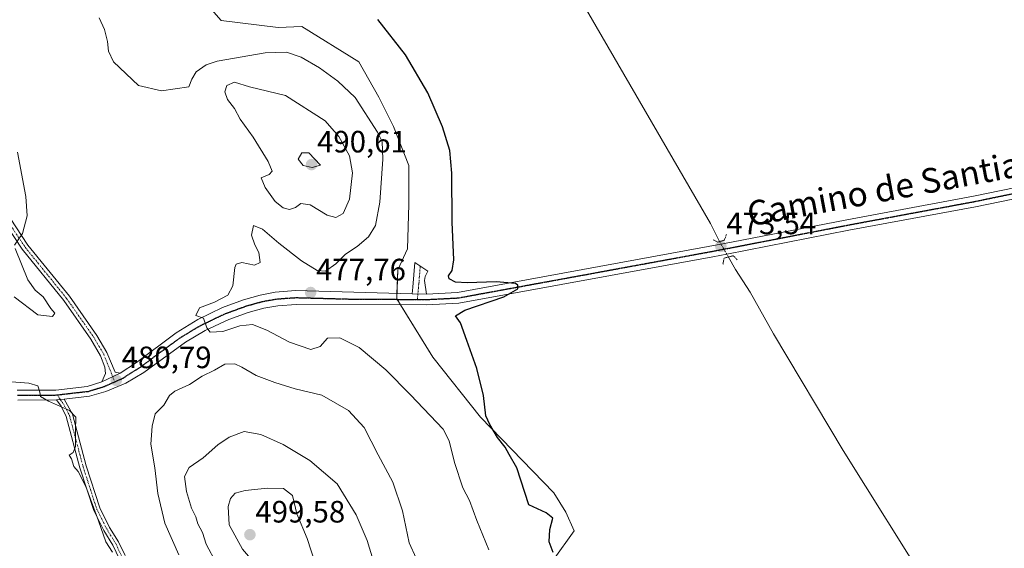
# Model space of a CAD drawing. Units: metres. Extents: x 645311 to 648680, y 4713760 to 4716144.
# Drawn here: x 646534 to 646854, y 4714367 to 4714538 of the extents above; entities that cross this region are included whole.
import ezdxf
from ezdxf.enums import TextEntityAlignment as Align

# ---------------------------------------------------------------- set-up
doc = ezdxf.new("R2010")
doc.units = ezdxf.units.M
doc.header["$MEASUREMENT"] = 0
doc.linetypes.add('TRAZO_Y_PUNTO', pattern=[1, 0.5, -0.25, 0, -0.25])
doc.linetypes.add('TRAZOS2', pattern=[0.375, 0.25, -0.125])
for name, color, linetype, lineweight in [('Camino', 19, 'Continuous', 0), ('Camino Cxs', 19, 'Continuous', 0), ('Camino eje', 39, 'TRAZO_Y_PUNTO', 13), ('Carátula', 7, 'Continuous', 5), ('Corriente natural lineal', 142, 'Continuous', 13), ('Corriente natural lineal oculto', 19, 'TRAZO_Y_PUNTO', 13), ('Cultivos herbáceos CxS', 92, 'Continuous', 0), ('Curva de nivel maestra', 36, 'Continuous', 30), ('Curva de nivel normal', 36, 'Continuous', 0), ('Matorral', 135, 'Continuous', 0), ('Matorral CxS', 135, 'Continuous', 0), ('Pista no pavimentada', 254, 'Continuous', 13), ('Pista no pavimentada Cxs', 254, 'Continuous', 0), ('Pista pavimentada eje', 135, 'TRAZO_Y_PUNTO', 0), ('Puente lineal', 2, 'TRAZOS2', 0), ('Punto de cota en terreno', 7, 'Continuous', 0), ('Ruta', 19, 'TRAZOS2', 30), ('Rótulo de punto de cota en terreno', 19, 'Continuous', 0), ('Texto cartográfico', 19, 'Continuous', 0)]:
    doc.layers.add(name, color=color, linetype=linetype, lineweight=lineweight)
doc.styles.add('Arial', font='txt', dxfattribs={"height": 0.2})

# ---------------------------------------------------------------- blocks, each defined once
blk = doc.blocks.new('*U150')
at = {"layer": 'Cultivos herbáceos CxS', "color": 92, "linetype": 'Continuous', "lineweight": 0}
blk.add_polyline3d([(646707.4, 4714362.73, 475.18), (646714.15, 4714372.2, 473.74), (646711.45, 4714378.26, 473.68), (646707.56, 4714384.57, 473.68), (646683.78, 4714409.08, 475.33), (646668.3, 4714428.6, 476.13), (646656.65, 4714447.52, 476.33), (646656.94, 4714456.93, 476.03), (646660.09, 4714463.69, 475.74), (646660.54, 4714478.11, 475.87), (646660.54, 4714490.73, 475.97), (646655.59, 4714503.35, 476.3), (646650.81, 4714512.92, 475.97), (646644.32, 4714524.28, 476.07), (646625.85, 4714535.8, 476.43), (646618.15, 4714535.41, 476.47), (646599.7, 4714537.73, 476.78), (646594.32, 4714543.92, 476.63)], dxfattribs=at)
blk = doc.blocks.new('*U152')
at = {"layer": 'Matorral CxS', "color": 135, "linetype": 'Continuous', "lineweight": 0}
blk.add_polyline3d([(646594.32, 4714543.92, 476.63), (646599.7, 4714537.73, 476.78), (646618.15, 4714535.41, 476.47), (646625.85, 4714535.8, 476.43), (646644.32, 4714524.28, 476.07), (646650.81, 4714512.92, 475.97), (646655.59, 4714503.35, 476.3), (646660.54, 4714490.73, 475.97), (646660.54, 4714478.11, 475.87), (646660.09, 4714463.69, 475.74), (646656.94, 4714456.93, 476.03), (646656.65, 4714447.52, 476.33), (646668.3, 4714428.6, 476.13), (646683.78, 4714409.08, 475.33), (646707.56, 4714384.57, 473.68), (646711.45, 4714378.26, 473.68), (646714.15, 4714372.2, 473.74), (646707.4, 4714362.73, 475.18)], dxfattribs=at)
blk = doc.blocks.new('*U167')
at = {"layer": 'Curva de nivel normal', "color": 36, "linetype": 'Continuous', "lineweight": 0}
for points in [[(646560.14, 4714538.58, 480), (646561.82, 4714534.84, 480), (646562.79, 4714530.9, 480), (646563.13, 4714527.82, 480), (646564.78, 4714524.33, 480), (646572.9, 4714516.7, 480), (646580.31, 4714514.88, 480), (646589.18, 4714516.2, 480), (646590.14, 4714518.66, 480), (646591.51, 4714521.06, 480), (646594.86, 4714523.33, 480), (646598.36, 4714524.54, 480), (646613.99, 4714527.24, 480), (646620.87, 4714527.42, 480), (646625.65, 4714525.87, 480), (646631.52, 4714522.4, 480), (646637.54, 4714518.11, 480), (646643.17, 4714512.74, 480), (646650.44, 4714501.47, 480), (646651.89, 4714498.46, 480), (646652.12, 4714492.76, 480), (646651.16, 4714478.8, 480), (646649.72, 4714471.22, 480), (646647.47, 4714467.61, 480), (646643.8, 4714464.45, 480), (646640.02, 4714461.96, 480), (646636.88, 4714458.84, 480), (646633.48, 4714456.5, 480), (646630.82, 4714456.72, 480), (646625.71, 4714459.78, 480), (646618.38, 4714465.48, 480), (646613.12, 4714470.02, 480), (646610.2, 4714471.27, 480), (646609.56, 4714468.11, 480), (646610.6, 4714465, 480), (646611.89, 4714462.51, 480), (646612.3, 4714459.28, 480), (646610.48, 4714458.39, 480), (646606.36, 4714459.25, 480), (646604.59, 4714458.72, 480), (646604.12, 4714457.6, 480), (646603.49, 4714451.72, 480), (646601.8, 4714448.62, 480), (646597.56, 4714446.42, 480), (646592.62, 4714444.53, 480), (646591.48, 4714442.06, 480), (646593.91, 4714441.26, 480), (646595.02, 4714438.05, 480), (646596.14, 4714436.67, 480), (646600.16, 4714436.94, 480), (646605.74, 4714438.74, 480), (646609.88, 4714439.15, 480), (646614.48, 4714437.32, 480), (646621.81, 4714433.39, 480), (646628.8, 4714431.07, 480), (646631.8, 4714431.98, 480), (646634.13, 4714434.76, 480), (646638.14, 4714434.8, 480), (646644.49, 4714431.72, 480), (646653.14, 4714424.44, 480), (646661.13, 4714416.39, 480), (646671.68, 4714405.24, 480), (646673.62, 4714401.44, 480), (646675.41, 4714394.37, 480), (646678.05, 4714386.22, 480), (646680.18, 4714382.12, 480), (646682.57, 4714375.65, 480), (646686.54, 4714366.1, 480)], [(646564.45, 4714365.35, 480), (646562.26, 4714368.63, 480), (646559.92, 4714375.46, 480), (646555.8, 4714386.58, 480), (646553.26, 4714391.5, 480), (646551.89, 4714393.12, 480), (646551.07, 4714395.64, 480), (646550.38, 4714396.76, 480), (646551.62, 4714397.62, 480), (646552.47, 4714399.6, 480), (646552.42, 4714404.84, 480), (646552.53, 4714409.1, 480), (646550.48, 4714411.32, 480), (646543.63, 4714414.26, 480), (646541.07, 4714415.78, 480), (646540.86, 4714417.23, 480), (646540.17, 4714419.24, 480), (646537.27, 4714420.17, 480), (646518.66, 4714421.49, 480)]]:
    blk.add_polyline3d(points, dxfattribs=at)
blk = doc.blocks.new('*U178')
at = {"layer": 'Curva de nivel maestra', "color": 36, "linetype": 'Continuous', "lineweight": 30}
blk.add_polyline3d([(646707.36, 4714365.18, 475), (646706.11, 4714368.71, 475), (646706.3, 4714372.73, 475), (646707.25, 4714376.37, 475), (646705.14, 4714378.09, 475), (646699.48, 4714380.71, 475), (646695.54, 4714392.66, 475), (646693.13, 4714397.04, 475), (646691.75, 4714399.33, 475), (646689.27, 4714402.52, 475), (646686.84, 4714406.75, 475), (646685.58, 4714409.49, 475), (646684.78, 4714416.17, 475), (646682.63, 4714424.92, 475), (646679.34, 4714433.98, 475), (646677.34, 4714439.72, 475), (646675.74, 4714442.02, 475), (646678.75, 4714443.79, 475), (646691.36, 4714448.08, 475), (646695.95, 4714450.7, 475), (646695.94, 4714451.95, 475), (646695.18, 4714452.44, 475), (646688.87, 4714452.95, 475), (646679.47, 4714452.67, 475), (646675.71, 4714452.92, 475), (646673.63, 4714453.99, 475), (646673.38, 4714454.94, 475), (646674.65, 4714456.63, 475), (646675.12, 4714460.17, 475), (646674.58, 4714472.35, 475), (646674.47, 4714488.18, 475), (646673.82, 4714495.56, 475), (646671.51, 4714503.3, 475), (646666.71, 4714514.25, 475), (646659.48, 4714526.62, 475), (646650.5, 4714538.01, 475)], dxfattribs=at)
blk = doc.blocks.new('5PATER')
at = {"layer": 'Carátula', "linetype": 'Continuous', "lineweight": 5}
h = blk.add_hatch(color=250, dxfattribs=at)
edge = h.paths.add_edge_path()
edge.add_ellipse((0, 0.01), major_axis=(-1.33, -1.34), ratio=0.999422, start_angle=0, end_angle=360)

msp = doc.modelspace()

# ---------------------------------------------------------------- linework, layer by layer
at = {"layer": 'Camino', "color": 19, "linetype": 'Continuous', "lineweight": 0}
for points in [[(646560.98, 4714420.6, 480.73), (646562.15, 4714423.24, 480.76), (646561.91, 4714425.35, 480.83), (646560.5, 4714429.02, 481.15), (646557.36, 4714434.37, 481.56), (646548.61, 4714446.89, 483.1), (646535.11, 4714463.54, 484.73), (646527.31, 4714475.26, 485.69)], [(646529.36, 4714476.41, 485.6), (646537, 4714464.93, 484.68), (646550.48, 4714448.3, 482.88), (646559.33, 4714435.64, 481.63), (646562.62, 4714430.04, 481.12), (646565.33, 4714423.66, 480.76), (646566.93, 4714423.4, 480.75)], [(646661.68, 4714449.11, 476.04), (646661.89, 4714451.21, 475.73), (646662.49, 4714459.21, 475.54), (646666.71, 4714456.46, 475.34), (646665.83, 4714454.74, 475.18), (646665.64, 4714453.42, 475.08), (646666.26, 4714448.98, 475.81)], [(646661.68, 4714449.11, 476.04), (646666.26, 4714448.98, 475.81)], [(646560.98, 4714420.6, 480.73), (646566.93, 4714423.4, 480.75)], [(646548.71, 4714414.99, 480.13), (646546.22, 4714414.72, 480.06)], [(646566.65, 4714363.08, 480.17), (646564.51, 4714367.6, 480.02), (646561.59, 4714372.32, 479.96), (646558.33, 4714378.85, 479.84), (646553.83, 4714392.73, 480), (646549.42, 4714409.34, 479.88), (646547.72, 4714412.66, 480.02), (646546.22, 4714414.72, 480.06)], [(646548.71, 4714414.99, 480.13), (646551.46, 4714410.12, 480), (646555.91, 4714393.34, 480.13), (646560.34, 4714379.67, 480.05), (646563.49, 4714373.38, 480.1), (646566.42, 4714368.64, 480.17), (646568.5, 4714364.24, 480.27)]]:
    msp.add_polyline3d(points, dxfattribs=at)
at = {"layer": 'Camino Cxs', "color": 19, "linetype": 'Continuous', "lineweight": 0}
for points in [[(646529.36, 4714476.41, 485.6), (646537, 4714464.93, 484.68), (646550.48, 4714448.3, 482.88), (646559.33, 4714435.64, 481.63), (646562.62, 4714430.04, 481.12), (646565.33, 4714423.66, 480.76), (646566.93, 4714423.4, 480.75), (646560.98, 4714420.6, 480.73), (646562.15, 4714423.24, 480.76), (646561.91, 4714425.35, 480.83), (646560.5, 4714429.02, 481.15), (646557.36, 4714434.37, 481.56), (646548.61, 4714446.89, 483.1), (646535.11, 4714463.54, 484.73), (646527.31, 4714475.26, 485.69)], [(646566.65, 4714363.08, 480.17), (646564.51, 4714367.6, 480.02), (646561.59, 4714372.32, 479.96), (646558.33, 4714378.85, 479.84), (646553.83, 4714392.73, 480), (646549.42, 4714409.34, 479.88), (646547.72, 4714412.66, 480.02), (646546.22, 4714414.72, 480.06), (646548.71, 4714414.99, 480.13), (646551.46, 4714410.12, 480), (646555.91, 4714393.34, 480.13), (646560.34, 4714379.67, 480.05), (646563.49, 4714373.38, 480.1), (646566.42, 4714368.64, 480.17), (646568.5, 4714364.24, 480.27)]]:
    msp.add_polyline3d(points, dxfattribs=at)
msp.add_polyline3d([(646666.26, 4714448.98, 475.81), (646661.68, 4714449.11, 476.04), (646661.89, 4714451.21, 475.73), (646662.49, 4714459.21, 475.54), (646666.71, 4714456.46, 475.34), (646665.83, 4714454.74, 475.18), (646665.64, 4714453.42, 475.08), (646666.26, 4714448.98, 475.81)], close=True, dxfattribs=at)
at = {"layer": 'Camino eje', "color": 39, "linetype": 'TRAZO_Y_PUNTO', "lineweight": 13}
for points in [[(646528.34, 4714475.84, 485.65), (646536.06, 4714464.24, 484.7), (646549.55, 4714447.6, 482.94), (646558.35, 4714435.01, 481.59), (646561.56, 4714429.53, 481.03), (646562.27, 4714427.7, 480.93), (646563.55, 4714424.58, 480.81), (646565.16, 4714420.57, 480.73)], [(646664.24, 4714458.07, 475.53), (646663.86, 4714452.98, 475.31), (646663.77, 4714452.32, 475.42), (646663.34, 4714447.29, 475.97)], [(646546.56, 4714416.34, 480.1), (646547.47, 4714414.86, 480.1), (646548.22, 4714413.83, 480.09), (646549.59, 4714411.39, 480), (646550.44, 4714409.73, 479.94), (646552.67, 4714401.34, 480.02), (646554.87, 4714393.04, 480.07), (646559.34, 4714379.26, 479.95), (646560.97, 4714376, 480.01), (646562.54, 4714372.85, 480.03), (646565.47, 4714368.12, 480.1), (646567.58, 4714363.66, 480.21), (646568.55, 4714362, 480.33)]]:
    msp.add_polyline3d(points, dxfattribs=at)
at = {"layer": 'Corriente natural lineal', "color": 142, "linetype": 'Continuous', "lineweight": 13}
for points in [[(646392.28, 4715155.54, 481.86), (646397.08, 4715153.14, 481.2), (646403.32, 4715149.23, 481.73), (646406.03, 4715146.74, 481.38), (646409.23, 4715141.43, 481.54), (646412.06, 4715128.94, 481.12), (646417.01, 4715100.29, 480.97), (646435.2, 4715011.29, 479.63), (646439.05, 4714997.46, 479.37), (646444.75, 4714989.48, 479.09), (646478.59, 4714945.08, 478.22), (646503.58, 4714914.31, 477.45), (646522.44, 4714884.11, 477.08), (646539.79, 4714852.41, 476.83), (646560.08, 4714816.98, 476.35), (646584.01, 4714774.14, 475.83), (646635.94, 4714683.75, 474.62), (646661.99, 4714638.1, 474.55), (646758.41, 4714471.95, 473.13), (646761.34, 4714466.05, 473.03)], [(646764.24, 4714461.02, 473.23), (646766.52, 4714457.04, 472.38), (646771.28, 4714449.66, 472.28), (646778.84, 4714436.1, 472.29), (646801.47, 4714398.3, 471.8), (646829.87, 4714352.95, 471.41), (646859.36, 4714305.28, 471.03), (646953.8, 4714150.7, 469.87), (646996.43, 4714082.16, 469.23), (647025.73, 4714038.7, 468.88), (647069.43, 4713972.88, 468.29), (647082.93, 4713955.13, 468.05), (647103.24, 4713930.5, 467.86), (647123.43, 4713902.46, 467.53), (647142.1, 4713877.45, 467.01), (647155.27, 4713861.93, 466.57)]]:
    msp.add_polyline3d(points, dxfattribs=at)
at = {"layer": 'Corriente natural lineal oculto', "color": 19, "linetype": 'TRAZO_Y_PUNTO', "lineweight": 13}
msp.add_polyline3d([(646761.34, 4714466.05, 473.03), (646764.23, 4714461.03, 473.23), (646764.24, 4714461.02, 473.23)], dxfattribs=at)
at = {"layer": 'Cultivos herbáceos CxS', "color": 92, "linetype": 'Continuous', "lineweight": 0}
msp.add_polyline3d([(646707.4, 4714362.73, 475.18), (646714.15, 4714372.2, 473.74), (646711.45, 4714378.26, 473.68), (646707.56, 4714384.57, 473.68), (646683.77, 4714409.08, 475.33), (646668.3, 4714428.6, 476.13), (646657.88, 4714445.53, 476.21), (646656.78, 4714447.32, 476.32), (646656.65, 4714447.52, 476.33), (646656.7, 4714449.25, 476.28), (646656.94, 4714456.93, 476.03), (646660.09, 4714463.69, 475.74), (646660.54, 4714478.11, 475.87), (646660.54, 4714490.73, 475.97), (646655.59, 4714503.35, 476.3), (646650.81, 4714512.92, 475.97), (646644.32, 4714524.28, 476.07), (646625.85, 4714535.81, 476.43), (646618.15, 4714535.41, 476.47), (646599.7, 4714537.73, 476.78), (646594.32, 4714543.92, 476.63)], dxfattribs=at)
at = {"layer": 'Curva de nivel normal', "color": 36, "linetype": 'Continuous', "lineweight": 0}
for points in [[(646636.87, 4714473.85, 485), (646639.25, 4714475.19, 485), (646641.3, 4714479.84, 485), (646642.3, 4714488.34, 485), (646641.25, 4714493.85, 485), (646637.82, 4714500.12, 485), (646633.39, 4714505.24, 485), (646620.54, 4714513.43, 485), (646608.84, 4714516.23, 485), (646604.02, 4714517.74, 485), (646601.48, 4714516.66, 485), (646600.86, 4714514.61, 485), (646601.69, 4714512.1, 485), (646603.95, 4714509.17, 485), (646605.81, 4714505.69, 485), (646610.04, 4714499.91, 485), (646614.93, 4714492.03, 485), (646616.23, 4714488.89, 485), (646615.23, 4714487.77, 485), (646612.62, 4714486.7, 485), (646613.98, 4714483.54, 485), (646617.2, 4714479.09, 485), (646619.8, 4714476.94, 485), (646621.82, 4714476.42, 485), (646623.74, 4714477.08, 485), (646625.54, 4714478.43, 485), (646628.58, 4714478.01, 485), (646634.01, 4714474.61, 485), (646636.87, 4714473.85, 485)], [(646533.55, 4714495.03, 485), (646536.27, 4714480.7, 485), (646536.73, 4714474.37, 485), (646535.25, 4714468.66, 485), (646532.67, 4714464.92, 485)], [(646629.16, 4714490.02, 490), (646631.9, 4714490.8, 490), (646628.16, 4714494.83, 490), (646625.84, 4714494.8, 490), (646624.64, 4714492.78, 490), (646626.28, 4714490.72, 490), (646629.16, 4714490.02, 490)], [(646532.87, 4714463.75, 485), (646536.93, 4714453.64, 485), (646539.36, 4714450.24, 485), (646541.91, 4714448.13, 485), (646544.44, 4714444.33, 485), (646545.73, 4714442.79, 485), (646544.92, 4714441.8, 485), (646540.19, 4714442.24, 485), (646532.53, 4714448.08, 485)], [(646662.96, 4714363.38, 485), (646660.71, 4714368.32, 485), (646658.48, 4714378.77, 485), (646655.38, 4714387.99, 485), (646650.62, 4714396.91, 485), (646646.03, 4714405.75, 485), (646641.03, 4714411.25, 485), (646632.3, 4714416.21, 485), (646623.7, 4714418.27, 485), (646617.09, 4714420.4, 485), (646611.06, 4714422.58, 485), (646606.43, 4714425.33, 485), (646604.11, 4714426.42, 485), (646600.88, 4714426.34, 485), (646597.51, 4714424.32, 485), (646593.49, 4714422.42, 485), (646589.4, 4714419.71, 485), (646584.68, 4714417.57, 485), (646582.9, 4714416.14, 485), (646581.04, 4714413, 485), (646578.21, 4714410.18, 485), (646577.33, 4714406.15, 485), (646576.85, 4714400.33, 485), (646578.13, 4714392.71, 485), (646579.11, 4714384.38, 485), (646581.4, 4714374.71, 485), (646585.9, 4714364.47, 485)], [(646648.93, 4714362.7, 490), (646647.04, 4714369.08, 490), (646643.52, 4714377.41, 490), (646637.3, 4714387.44, 490), (646628.44, 4714395.06, 490), (646619.81, 4714400.29, 490), (646612.53, 4714403.51, 490), (646607.16, 4714404.42, 490), (646602.28, 4714402.66, 490), (646598.59, 4714400.17, 490), (646593.8, 4714395.95, 490), (646589.29, 4714392.8, 490), (646587.8, 4714389.9, 490), (646588.4, 4714384.97, 490), (646590.06, 4714379.64, 490), (646591.47, 4714376.75, 490), (646592.08, 4714374.54, 490), (646593.6, 4714371.7, 490), (646594.79, 4714367.9, 490), (646601.48, 4714355.42, 490)], [(646627.47, 4714345.99, 495), (646629.92, 4714348.38, 495), (646631.7, 4714355.76, 495), (646630.31, 4714361.47, 495), (646627.57, 4714369.73, 495), (646624.24, 4714377.79, 495), (646622.79, 4714383.69, 495), (646619.94, 4714386.03, 495), (646614.65, 4714386.04, 495), (646607.48, 4714385.33, 495), (646604.24, 4714384.49, 495), (646602.67, 4714382.72, 495), (646601.89, 4714380.1, 495), (646602.26, 4714374.2, 495), (646606.58, 4714366.26, 495), (646611.21, 4714360.85, 495), (646614.76, 4714355.98, 495), (646620.57, 4714349.4, 495), (646624.08, 4714346.52, 495), (646627.47, 4714345.99, 495)]]:
    msp.add_polyline3d(points, dxfattribs=at)
at = {"layer": 'Matorral', "color": 135, "linetype": 'Continuous', "lineweight": 0}
msp.add_polyline3d([(646707.4, 4714362.73, 475.18), (646714.15, 4714372.2, 473.74), (646711.45, 4714378.26, 473.68), (646707.56, 4714384.57, 473.68), (646683.77, 4714409.08, 475.33), (646668.3, 4714428.6, 476.13), (646657.88, 4714445.53, 476.21), (646656.78, 4714447.32, 476.32), (646656.65, 4714447.52, 476.33), (646656.7, 4714449.25, 476.28), (646656.94, 4714456.93, 476.03), (646660.09, 4714463.69, 475.74), (646660.54, 4714478.11, 475.87), (646660.54, 4714490.73, 475.97), (646655.59, 4714503.35, 476.3), (646650.81, 4714512.92, 475.97), (646644.32, 4714524.28, 476.07), (646625.85, 4714535.81, 476.43), (646618.15, 4714535.41, 476.47), (646599.7, 4714537.73, 476.78), (646594.32, 4714543.92, 476.63)], dxfattribs=at)
at = {"layer": 'Pista no pavimentada', "color": 254, "linetype": 'Continuous', "lineweight": 13}
for points in [[(646666.26, 4714448.98, 475.81), (646676.33, 4714449.49, 475.36), (646762.94, 4714465.39, 473.28), (646768.59, 4714466.49, 473.36), (646802.68, 4714473.1, 473.2), (646843.69, 4714480.72, 473.54), (646907.12, 4714493.79, 475.01), (646915.79, 4714495.52, 475.17), (646934.52, 4714499.27, 476.34), (646955.17, 4714502.44, 477.74), (646973.57, 4714505.67, 479.45), (646987.71, 4714508.72, 480.28), (647009.6, 4714513.44, 481.64), (647014.27, 4714515.13, 482.13), (647019.66, 4714517.95, 482.66), (647022.96, 4714520.5, 483.03), (647027.99, 4714527.01, 483.72)], [(646898.52, 4714488.47, 474.71), (646844.36, 4714477.32, 473.42), (646803.33, 4714469.7, 472.96), (646763.66, 4714462.01, 473.47), (646759.14, 4714461.13, 473.6), (646676.73, 4714446.04, 475.18), (646666.3, 4714445.51, 475.67), (646624.01, 4714445.62, 477.96), (646618.09, 4714445.21, 478.16), (646613.5, 4714444.46, 478.41), (646608.44, 4714443.07, 478.87), (646602.14, 4714440.76, 479.44), (646594.51, 4714437.2, 480.25), (646588.12, 4714433.48, 480.46), (646574.54, 4714423.64, 480.84), (646568.78, 4714420.11, 480.85), (646562.25, 4714417.4, 480.74), (646556.97, 4714415.87, 480.45), (646548.71, 4714414.99, 480.13)], [(646566.93, 4714423.4, 480.75), (646572.19, 4714426.86, 480.71), (646585.09, 4714436.49, 480.32), (646592.08, 4714440.73, 480.03), (646600.09, 4714444.64, 479.64), (646606.92, 4714447.13, 478.89), (646612.3, 4714448.68, 478.64), (646617.2, 4714449.61, 478.4), (646623.76, 4714450.14, 477.96), (646661.68, 4714449.11, 476.04)], [(646661.68, 4714449.11, 476.04), (646666.26, 4714448.98, 475.81)], [(646560.98, 4714420.6, 480.73), (646566.93, 4714423.4, 480.75)], [(646533.46, 4714417.86, 479.69), (646546.02, 4714417.86, 480.11), (646556.23, 4714419.09, 480.58), (646560.98, 4714420.6, 480.73)], [(646546.22, 4714414.72, 480.06), (646533.74, 4714414.64, 479.64)], [(646548.71, 4714414.99, 480.13), (646546.22, 4714414.72, 480.06)]]:
    msp.add_polyline3d(points, dxfattribs=at)
at = {"layer": 'Pista no pavimentada Cxs', "color": 254, "linetype": 'Continuous', "lineweight": 0}
for points in [[(646533.46, 4714417.86, 479.69), (646546.02, 4714417.86, 480.11), (646556.23, 4714419.09, 480.58), (646560.98, 4714420.6, 480.73), (646566.93, 4714423.4, 480.75), (646572.19, 4714426.86, 480.71), (646585.09, 4714436.49, 480.32), (646592.08, 4714440.73, 480.03), (646600.09, 4714444.64, 479.64), (646606.92, 4714447.13, 478.89), (646612.3, 4714448.68, 478.64), (646617.2, 4714449.61, 478.4), (646623.76, 4714450.14, 477.96), (646661.68, 4714449.11, 476.04), (646666.26, 4714448.98, 475.81), (646676.33, 4714449.49, 475.36), (646762.94, 4714465.39, 473.28), (646768.59, 4714466.49, 473.36), (646802.68, 4714473.1, 473.2), (646843.69, 4714480.72, 473.54), (646907.12, 4714493.79, 475.01)], [(646898.52, 4714488.47, 474.71), (646844.36, 4714477.32, 473.42), (646803.33, 4714469.7, 472.96), (646763.66, 4714462.01, 473.47), (646759.14, 4714461.13, 473.6), (646676.73, 4714446.04, 475.18), (646666.3, 4714445.51, 475.67), (646624.01, 4714445.62, 477.96), (646618.09, 4714445.21, 478.16), (646613.5, 4714444.46, 478.41), (646608.44, 4714443.07, 478.87), (646602.14, 4714440.76, 479.44), (646594.51, 4714437.2, 480.25), (646588.12, 4714433.48, 480.46), (646574.54, 4714423.64, 480.84), (646568.78, 4714420.11, 480.85), (646562.25, 4714417.4, 480.74), (646556.97, 4714415.87, 480.45), (646548.71, 4714414.99, 480.13), (646546.22, 4714414.72, 480.06), (646533.74, 4714414.64, 479.64)]]:
    msp.add_polyline3d(points, dxfattribs=at)
at = {"layer": 'Pista pavimentada eje', "color": 135, "linetype": 'TRAZO_Y_PUNTO', "lineweight": 0}
for points in [[(646663.34, 4714447.29, 475.97), (646666.28, 4714447.25, 475.8), (646676.53, 4714447.77, 475.42), (646717.74, 4714455.31, 474.28), (646760.49, 4714463.16, 473.72), (646762.74, 4714463.6, 473.71), (646763.3, 4714463.7, 473.68), (646774.65, 4714465.9, 473.42), (646803.01, 4714471.4, 473.09), (646844.03, 4714479.02, 473.58), (646857.64, 4714481.83, 473.67)], [(646565.16, 4714420.57, 480.73), (646567.86, 4714421.76, 480.78), (646570.49, 4714423.49, 480.77), (646573.37, 4714425.25, 480.76), (646579.82, 4714430.07, 480.6), (646586.61, 4714434.99, 480.35), (646590.1, 4714437.11, 480.25), (646593.3, 4714438.97, 480.01), (646597.3, 4714440.92, 479.64), (646601.12, 4714442.7, 479.47), (646604.53, 4714443.95, 479.16), (646607.68, 4714445.1, 478.85), (646610.37, 4714445.88, 478.67), (646612.9, 4714446.57, 478.53), (646615.35, 4714447.04, 478.4), (646617.65, 4714447.41, 478.28), (646620.93, 4714447.68, 478.09), (646623.89, 4714447.88, 477.97), (646642.85, 4714447.37, 477.03), (646663.34, 4714447.29, 475.97)], [(646546.56, 4714416.34, 480.1), (646547.37, 4714416.43, 480.12), (646552.47, 4714417.04, 480.3), (646556.6, 4714417.48, 480.49), (646558.98, 4714418.24, 480.61), (646561.62, 4714419, 480.71), (646565.16, 4714420.57, 480.73)], [(646533.6, 4714416.25, 479.66), (646539.88, 4714416.25, 479.85), (646545.92, 4714416.29, 480.07), (646546.56, 4714416.34, 480.1)]]:
    msp.add_polyline3d(points, dxfattribs=at)
at = {"layer": 'Puente lineal', "color": 2, "linetype": 'TRAZOS2', "lineweight": 0}
for points in [[(646759.23, 4714466.64, 473.36), (646760.79, 4714465.9, 473.65), (646761.34, 4714466.05, 473.66), (646762.87, 4714466.46, 473.45), (646763.6, 4714468.35, 472.94)], [(646767.05, 4714460.15, 473.1), (646765.84, 4714461.46, 473.55), (646764.23, 4714461.02, 473.67), (646762.8, 4714460.65, 473.69), (646762.46, 4714458.76, 473.53)]]:
    msp.add_polyline3d(points, dxfattribs=at)
at = {"layer": 'Ruta', "color": 19, "linetype": 'TRAZOS2', "lineweight": 30}
for points in [[(646663.34, 4714447.29, 475.97), (646666.28, 4714447.25, 475.8), (646676.53, 4714447.77, 475.42), (646717.74, 4714455.31, 474.28), (646760.49, 4714463.16, 473.72), (646762.74, 4714463.6, 473.71), (646763.3, 4714463.7, 473.68), (646774.65, 4714465.9, 473.42), (646803.01, 4714471.4, 473.09), (646844.03, 4714479.02, 473.58), (646857.64, 4714481.83, 473.67)], [(646565.16, 4714420.57, 480.73), (646567.86, 4714421.76, 480.78), (646570.49, 4714423.49, 480.77), (646573.37, 4714425.25, 480.76), (646579.82, 4714430.07, 480.6), (646586.61, 4714434.99, 480.35), (646590.1, 4714437.11, 480.25), (646593.3, 4714438.97, 480.01), (646597.3, 4714440.92, 479.64), (646601.12, 4714442.7, 479.47), (646604.53, 4714443.95, 479.16), (646607.68, 4714445.1, 478.85), (646610.37, 4714445.88, 478.67), (646612.9, 4714446.57, 478.53), (646615.35, 4714447.04, 478.4), (646617.65, 4714447.41, 478.28), (646620.93, 4714447.68, 478.09), (646623.89, 4714447.88, 477.97), (646642.85, 4714447.37, 477.03), (646663.34, 4714447.29, 475.97)], [(646546.56, 4714416.34, 480.1), (646547.37, 4714416.43, 480.12), (646552.47, 4714417.04, 480.3), (646556.6, 4714417.48, 480.49), (646558.98, 4714418.24, 480.61), (646561.62, 4714419, 480.71), (646565.16, 4714420.57, 480.73)], [(646533.6, 4714416.25, 479.66), (646539.88, 4714416.25, 479.85), (646545.92, 4714416.29, 480.07), (646546.56, 4714416.34, 480.1)]]:
    msp.add_polyline3d(points, dxfattribs=at)

# ---------------------------------------------------------------- block references
at = {"layer": 'Cultivos herbáceos CxS', "color": 92, "linetype": 'Continuous', "lineweight": 0}
msp.add_blockref('*U150', (0, 0), dxfattribs=at)
at = {"layer": 'Curva de nivel maestra', "color": 36, "linetype": 'Continuous', "lineweight": 30}
msp.add_blockref('*U178', (0, 0), dxfattribs=at)
at = {"layer": 'Curva de nivel normal', "color": 36, "linetype": 'Continuous', "lineweight": 0}
msp.add_blockref('*U167', (0, 0), dxfattribs=at)
at = {"layer": 'Matorral CxS', "color": 135, "linetype": 'Continuous', "lineweight": 0}
msp.add_blockref('*U152', (0, 0), dxfattribs=at)
at = {"layer": 'Punto de cota en terreno', "linetype": 'Continuous', "lineweight": 0}
for p in [(646629, 4714491, 490.61), (646761.78, 4714464.48, 473.54), (646628.69, 4714449.51, 477.76), (646565.64, 4714421.05, 480.79), (646609, 4714371, 499.58)]:
    msp.add_blockref('5PATER', p, dxfattribs=at)

# ---------------------------------------------------------------- texts
at = {"layer": 'Rótulo de punto de cota en terreno', "color": 19, "linetype": 'Continuous', "lineweight": 0, "style": 'Arial'}
for s, p in [('490,61', (646630.76, 4714492.76)), ('473,54', (646763.54, 4714466.24)), ('477,76', (646630.45, 4714451.27)), ('480,79', (646567.4, 4714422.81)), ('499,58', (646610.76, 4714372.76))]:
    msp.add_text(s, height=7, dxfattribs=at).set_placement(p, align=Align.BOTTOM_LEFT)
at = {"layer": 'Texto cartográfico', "color": 19, "linetype": 'Continuous', "lineweight": 0, "style": 'Arial'}
msp.add_text('Camino de Santiago', height=8, rotation=10.5267, dxfattribs=at).set_placement((646820.81, 4714484.22), align=Align.MIDDLE_CENTER)

doc.saveas('drawing.dxf')
